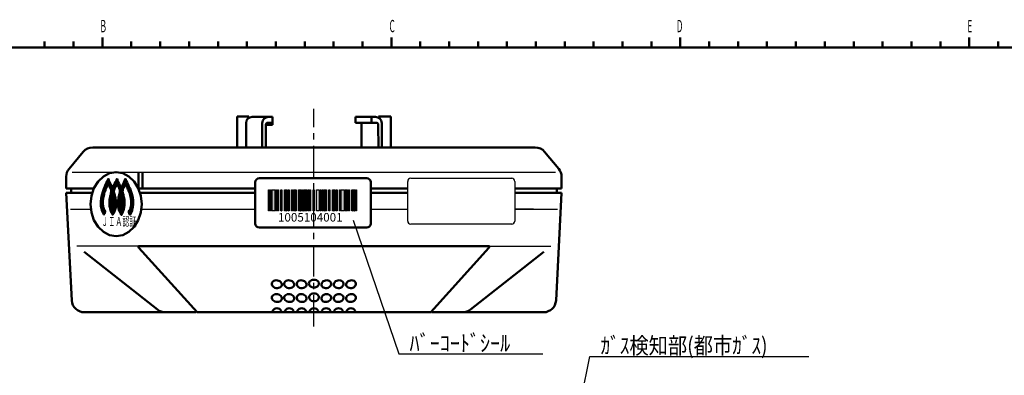
# Model space of a CAD drawing. Units: millimetres. Extents: x 34 to 584, y 6 to 407.
# Drawn here: x 162 to 401, y 321 to 407 of the extents above; entities that cross this region are included whole.
import ezdxf

# ---------------------------------------------------------------- set-up
doc = ezdxf.new("R2010")
doc.units = ezdxf.units.MM
doc.header["$LTSCALE"] = 0.238121
doc.linetypes.add('CENTER', pattern=[50.8, 31.75, -6.35, 6.35, -6.35])
for name, color, linetype in [('0001_01', 7, 'Continuous'), ('0001_02', 7, 'Continuous'), ('0001_03', 7, 'Continuous'), ('0001_04', 7, 'Continuous'), ('0001_07', 7, 'Continuous'), ('0001_08', 7, 'Continuous')]:
    doc.layers.add(name, color=color, linetype=linetype)
doc.styles.get("Standard").update_dxf_attribs({"font": 'txt', "bigfont": 'extfont2'})
doc.dimstyles.get("Standard").update_dxf_attribs({"dimtxt": 2.5, "dimasz": 2.5, "dimexe": 1.25, "dimexo": 0.625, "dimtad": 1, "dimzin": 0, "dimdsep": 46, "dimtxsty": 'Standard', "dimcen": 2.5, "dimadec": 0, "dimazin": 0, "dimtfac": 0.75, "dimtmove": 0, "dimatfit": 3, "dimfxl": 1, "dimarcsym": 0})

# ---------------------------------------------------------------- blocks, each defined once
blk = doc.blocks.new('JZB_0042')
at = {"layer": '0001_04', "color": 5, "linetype": 'Continuous', "lineweight": 25}
for p, q in [((0.66, 6.17), (1.68, 7.19)), ((0.73, 6.39), (2.19, 7.84)), ((0.88, 6.67), (2.15, 7.94)), ((1.01, 6.94), (2.1, 8.04)), ((1.11, 7.19), (2.06, 8.13)), ((1.22, 7.44), (2.02, 8.23)), ((1.34, 7.7), (1.97, 8.33)), ((1.48, 7.98), (1.95, 8.44)), ((1.61, 8.25), (1.92, 8.56)), ((1.7, 8.48), (1.9, 8.68)), ((1.78, 7.29), (2.24, 7.75)), ((1.93, 7.3), (2.28, 7.65)), ((2, 7.23), (2.33, 7.56)), ((2.04, 7.12), (2.38, 7.47)), ((2.08, 7.02), (2.43, 7.38)), ((2.12, 6.92), (2.48, 7.28)), ((2.16, 6.82), (2.53, 7.19)), ((2.46, 6.13), (4.24, 7.92)), ((2.5, 6.03), (4.3, 7.83)), ((3.02, 6.83), (4.2, 8.02)), ((3.12, 7.07), (4.17, 8.12)), ((3.27, 7.36), (4.13, 8.22)), ((3.42, 7.65), (4.09, 8.32)), ((3.56, 7.94), (4.06, 8.44)), ((3.7, 8.22), (4.05, 8.57)), ((3.81, 8.47), (4, 8.66)), ((3.85, 8.66), (3.89, 8.69)), ((3.85, 7.23), (4.35, 7.74)), ((4, 7.25), (4.4, 7.65)), ((4.06, 7.16), (4.45, 7.56)), ((4.11, 7.08), (4.5, 7.46)), ((4.17, 6.99), (4.55, 7.37)), ((4.22, 6.9), (4.6, 7.28)), ((4.27, 6.81), (4.65, 7.19)), ((4.57, 6.11), (6.35, 7.9)), ((4.59, 6), (6.4, 7.81)), ((5.09, 6.78), (6.31, 8)), ((5.24, 7.07), (6.26, 8.09)), ((5.36, 7.33), (6.21, 8.19)), ((5.46, 7.58), (6.17, 8.28)), ((5.6, 7.86), (6.13, 8.39)), ((5.74, 8.14), (6.1, 8.5)), ((5.8, 8.34), (6.06, 8.6)), ((5.85, 8.53), (6.03, 8.71)), ((5.99, 7.26), (6.45, 7.72)), ((6.08, 7.2), (6.5, 7.62)), ((6.14, 7.12), (6.55, 7.53)), ((6.19, 7.04), (6.59, 7.44)), ((6.24, 6.95), (6.64, 7.34)), ((6.3, 6.85), (6.68, 7.24)), ((0.16, 4.26), (0.77, 4.87)), ((0.2, 4.43), (0.81, 5.05)), ((0.24, 4.61), (0.84, 5.22)), ((0.27, 4.79), (0.95, 5.47)), ((0.33, 4.99), (1.01, 5.67)), ((0.38, 5.18), (1.11, 5.91)), ((0.43, 5.37), (1.18, 6.12)), ((0.48, 5.56), (1.27, 6.35)), ((0.54, 5.76), (1.4, 6.63)), ((0.6, 5.97), (1.46, 6.83)), ((2.14, 3.69), (3.36, 4.91)), ((2.17, 3.86), (3.32, 5.01)), ((2.19, 6.71), (2.58, 7.09)), ((2.2, 4.03), (3.29, 5.13)), ((2.22, 4.2), (3.27, 5.24)), ((2.23, 6.61), (2.62, 7)), ((2.25, 4.37), (3.24, 5.35)), ((2.28, 6.52), (2.66, 6.9)), ((2.29, 4.55), (3.2, 5.46)), ((2.33, 6.42), (2.7, 6.8)), ((2.33, 4.72), (3.18, 5.58)), ((2.38, 6.33), (2.74, 6.7)), ((2.41, 4.94), (3.16, 5.7)), ((2.42, 6.23), (2.87, 6.68)), ((2.43, 5.11), (3.19, 5.87)), ((2.47, 5.29), (3.24, 6.06)), ((2.52, 5.91), (3.7, 7.09)), ((2.54, 5.79), (3.55, 6.8)), ((2.55, 5.66), (3.42, 6.52)), ((2.55, 5.51), (3.3, 6.26)), ((2.91, 4.32), (3.39, 4.8)), ((4.22, 3.65), (5.47, 4.9)), ((4.25, 3.82), (5.44, 5.01)), ((4.28, 3.99), (5.4, 5.12)), ((4.3, 4.15), (5.37, 5.23)), ((4.32, 6.72), (4.69, 7.09)), ((4.33, 4.33), (5.35, 5.34)), ((4.37, 6.63), (4.74, 6.99)), ((4.39, 4.53), (5.32, 5.46)), ((4.42, 6.54), (4.78, 6.9)), ((4.47, 6.45), (4.83, 6.8)), ((4.49, 4.76), (5.3, 5.58)), ((4.51, 6.34), (4.87, 6.71)), ((4.52, 4.94), (5.29, 5.71)), ((4.54, 6.23), (4.99, 6.68)), ((4.55, 5.11), (5.3, 5.86)), ((4.58, 5.29), (5.32, 6.02)), ((4.61, 5.46), (5.38, 6.22)), ((4.63, 5.89), (5.76, 7.03)), ((4.63, 5.61), (5.48, 6.47)), ((4.64, 5.76), (5.63, 6.76)), ((5, 4.28), (5.49, 4.78)), ((6.34, 6.76), (6.72, 7.14)), ((6.39, 6.67), (6.76, 7.04)), ((6.44, 6.57), (6.81, 6.94)), ((6.48, 6.47), (6.85, 6.84)), ((6.52, 6.37), (6.9, 6.75)), ((6.56, 6.27), (6.94, 6.65)), ((6.6, 6.17), (6.99, 6.56)), ((6.64, 6.07), (7.05, 6.47)), ((6.69, 5.97), (7.1, 6.38)), ((6.73, 5.88), (7.13, 6.27)), ((6.77, 5.78), (7.16, 6.16)), ((6.82, 5.68), (7.19, 6.06)), ((6.86, 5.58), (7.23, 5.95)), ((6.9, 5.48), (7.26, 5.84)), ((6.94, 5.38), (7.29, 5.73)), ((6.98, 5.28), (7.33, 5.63)), ((7.02, 5.17), (7.36, 5.52)), ((7.04, 5.05), (7.4, 5.41)), ((7.06, 4.93), (7.43, 5.3)), ((7.08, 4.81), (7.47, 5.2)), ((7.11, 4.7), (7.5, 5.09)), ((7.14, 4.59), (7.53, 4.98)), ((7.17, 4.47), (7.57, 4.87)), ((0, 2.83), (0.5, 3.32)), ((0, 2.68), (0.49, 3.17)), ((0.01, 3.12), (0.53, 3.63)), ((0.01, 2.97), (0.51, 3.47)), ((0.01, 2.55), (0.48, 3.02)), ((0.02, 3.27), (0.56, 3.8)), ((0.02, 2.42), (0.48, 2.88)), ((0.03, 2.28), (0.49, 2.75)), ((0.03, 2.15), (0.5, 2.62)), ((0.04, 3.43), (0.58, 3.97)), ((0.05, 2.02), (0.52, 2.49)), ((0.06, 3.59), (0.59, 4.12)), ((0.08, 3.75), (0.64, 4.31)), ((0.1, 3.91), (0.68, 4.49)), ((0.12, 4.08), (0.73, 4.68)), ((2.11, 3.24), (2.64, 3.76)), ((2.11, 3.09), (2.62, 3.6)), ((2.11, 2.95), (2.61, 3.45)), ((2.11, 2.81), (2.61, 3.31)), ((2.12, 3.39), (2.66, 3.92)), ((2.12, 2.68), (2.6, 3.16)), ((2.12, 2.54), (2.59, 3.01)), ((2.12, 2.4), (2.59, 2.87)), ((2.13, 3.54), (2.71, 4.12)), ((2.13, 2.26), (2.6, 2.73)), ((2.14, 2.13), (2.6, 2.59)), ((2.16, 2.01), (2.6, 2.46)), ((2.98, 4.24), (3.42, 4.68)), ((3.02, 4.15), (3.45, 4.57)), ((3.03, 1.75), (3.68, 2.4)), ((3.05, 4.03), (3.48, 4.47)), ((3.08, 3.93), (3.51, 4.35)), ((3.1, 1.96), (3.68, 2.54)), ((3.11, 3.81), (3.53, 4.23)), ((3.13, 3.69), (3.55, 4.1)), ((3.13, 2.14), (3.68, 2.69)), ((3.14, 3.56), (3.57, 3.99)), ((3.15, 3.43), (3.6, 3.88)), ((3.16, 2.3), (3.68, 2.83)), ((3.17, 3.3), (3.62, 3.75)), ((3.17, 2.74), (3.67, 3.24)), ((3.17, 2.46), (3.68, 2.97)), ((3.18, 3.18), (3.63, 3.63)), ((3.18, 2.89), (3.66, 3.37)), ((3.18, 2.6), (3.67, 3.1)), ((3.19, 3.04), (3.65, 3.5)), ((4.17, 3.03), (4.72, 3.58)), ((4.17, 2.89), (4.71, 3.43)), ((4.18, 3.18), (4.74, 3.74)), ((4.18, 2.76), (4.71, 3.28)), ((4.18, 2.62), (4.7, 3.13)), ((4.18, 2.48), (4.69, 2.99)), ((4.19, 3.33), (4.76, 3.91)), ((4.2, 3.48), (4.82, 4.11)), ((4.2, 2.35), (4.69, 2.85)), ((4.22, 2.23), (4.7, 2.71)), ((4.23, 2.11), (4.7, 2.57)), ((4.26, 1.99), (4.7, 2.43)), ((5.06, 4.21), (5.52, 4.66)), ((5.12, 4.12), (5.54, 4.55)), ((5.14, 4.01), (5.57, 4.43)), ((5.18, 3.9), (5.6, 4.32)), ((5.2, 1.94), (5.75, 2.49)), ((5.21, 3.79), (5.63, 4.21)), ((5.22, 3.66), (5.66, 4.1)), ((5.24, 3.53), (5.68, 3.97)), ((5.24, 2.12), (5.76, 2.64)), ((5.25, 3.41), (5.69, 3.85)), ((5.26, 3.28), (5.71, 3.72)), ((5.26, 2.28), (5.77, 2.79)), ((5.27, 2.72), (5.75, 3.2)), ((5.27, 2.58), (5.76, 3.06)), ((5.27, 2.44), (5.76, 2.93)), ((5.28, 3.15), (5.72, 3.59)), ((5.28, 2.87), (5.74, 3.33)), ((5.29, 3.02), (5.73, 3.46)), ((7.2, 4.36), (7.6, 4.76)), ((7.22, 4.25), (7.63, 4.65)), ((7.25, 4.14), (7.66, 4.54)), ((7.28, 4.02), (7.68, 4.43)), ((7.29, 1.91), (7.84, 2.46)), ((7.31, 3.91), (7.71, 4.31)), ((7.32, 3.78), (7.74, 4.2)), ((7.32, 2.08), (7.84, 2.6)), ((7.33, 3.65), (7.76, 4.07)), ((7.33, 2.24), (7.85, 2.75)), ((7.34, 3.52), (7.77, 3.95)), ((7.35, 3.39), (7.79, 3.82)), ((7.35, 2.54), (7.85, 3.03)), ((7.35, 2.39), (7.85, 2.89)), ((7.36, 3.25), (7.81, 3.7)), ((7.36, 3.11), (7.82, 3.57)), ((7.36, 2.97), (7.83, 3.44)), ((7.36, 2.83), (7.84, 3.3)), ((7.36, 2.68), (7.84, 3.17)), ((0.07, 1.9), (0.53, 2.36)), ((0.09, 1.78), (0.54, 2.23)), ((0.11, 1.66), (0.55, 2.1)), ((0.13, 1.54), (0.57, 1.98)), ((0.16, 1.43), (0.6, 1.86)), ((0.2, 1.32), (0.62, 1.75)), ((0.23, 1.21), (0.65, 1.64)), ((0.26, 1.1), (0.69, 1.53)), ((0.3, 1), (0.72, 1.43)), ((0.34, 0.9), (0.76, 1.32)), ((0.38, 0.79), (0.8, 1.22)), ((0.42, 0.69), (0.85, 1.13)), ((0.45, 0.59), (0.9, 1.04)), ((0.5, 0.5), (0.96, 0.95)), ((0.55, 0.41), (1.02, 0.87)), ((0.61, 0.32), (1.08, 0.79)), ((0.66, 0.23), (1.13, 0.7)), ((0.71, 0.14), (0.96, 0.38)), ((2.19, 1.9), (2.62, 2.33)), ((2.21, 1.78), (2.64, 2.21)), ((2.23, 1.66), (2.67, 2.1)), ((2.25, 1.54), (2.7, 1.98)), ((2.28, 1.43), (2.73, 1.88)), ((2.31, 1.31), (2.77, 1.77)), ((2.33, 1.19), (2.82, 1.68)), ((2.36, 1.08), (2.88, 1.6)), ((2.4, 0.98), (3.67, 2.25)), ((2.44, 0.88), (3.67, 2.1)), ((2.48, 0.78), (3.64, 1.93)), ((2.52, 0.68), (3.61, 1.76)), ((2.56, 0.58), (3.57, 1.58)), ((2.61, 0.48), (3.53, 1.4)), ((2.67, 0.4), (3.47, 1.2)), ((2.72, 0.31), (3.38, 0.97)), ((2.78, 0.23), (3.3, 0.75)), ((2.83, 0.14), (3.19, 0.5)), ((2.89, 0.05), (3.03, 0.2)), ((4.28, 1.87), (4.72, 2.31)), ((4.3, 1.75), (4.73, 2.18)), ((4.33, 1.63), (4.76, 2.07)), ((4.35, 1.51), (4.79, 1.96)), ((4.37, 1.39), (4.83, 1.85)), ((4.39, 1.27), (4.86, 1.74)), ((4.42, 1.16), (4.91, 1.65)), ((4.46, 1.06), (4.96, 1.56)), ((4.49, 0.95), (5.72, 2.18)), ((4.53, 0.85), (5.71, 2.02)), ((4.57, 0.75), (5.69, 1.86)), ((4.62, 0.65), (5.66, 1.7)), ((4.67, 0.56), (5.63, 1.53)), ((4.71, 0.46), (5.6, 1.35)), ((4.76, 0.37), (5.56, 1.17)), ((4.81, 0.28), (5.49, 0.95)), ((4.86, 0.18), (5.34, 0.67)), ((4.91, 0.09), (5.23, 0.42)), ((4.96, 0), (5.07, 0.11)), ((5.14, 1.74), (5.74, 2.34)), ((6.75, 0.67), (7.76, 1.67)), ((6.79, 0.56), (7.72, 1.49)), ((6.84, 0.47), (7.66, 1.29)), ((6.9, 0.39), (7.59, 1.08)), ((6.93, 0.98), (7.79, 1.84)), ((6.96, 0.31), (7.53, 0.87)), ((7.01, 0.22), (7.46, 0.67)), ((7.07, 0.13), (7.32, 0.38)), ((7.12, 1.32), (7.8, 2)), ((7.12, 0.05), (7.15, 0.07)), ((7.18, 1.52), (7.81, 2.15)), ((7.24, 1.72), (7.83, 2.3))]:
    blk.add_line(p, q, dxfattribs=at)

msp = doc.modelspace()

# ---------------------------------------------------------------- hatches: boundary and pattern name
at = {"linetype": 'Continuous', "lineweight": 25}
h = msp.add_hatch(color=7, dxfattribs=at)
h.dxf.hatch_style = 1
h.paths.add_polyline_path([(222.7573, 366.1225), (222.7573, 361.0149), (222.5118, 361.0149), (222.5118, 366.1225)])
h = msp.add_hatch(dxfattribs=at)
h.set_pattern_fill('ANSI31', scale=0.0315)
h.paths.add_polyline_path([(223.1956, 366.1225), (223.1956, 361.0149), (222.9501, 361.0149), (222.9501, 366.1225)])
h = msp.add_hatch(color=7, dxfattribs=at)
h.dxf.hatch_style = 1
h.paths.add_polyline_path([(224.002, 366.1225), (224.002, 361.0149), (223.3358, 361.0149), (223.3358, 366.1225)])
h = msp.add_hatch(dxfattribs=at)
h.set_pattern_fill('ANSI31', scale=0.0315)
h.paths.add_polyline_path([(224.4461, 366.1225), (224.4461, 361.0149), (224.2007, 361.0149), (224.2007, 366.1225)])
h = msp.add_hatch(color=7, dxfattribs=at)
h.dxf.hatch_style = 1
h.paths.add_polyline_path([(224.8903, 366.1225), (224.8903, 361.0149), (224.6448, 361.0149), (224.6448, 366.1225)])
h = msp.add_hatch(dxfattribs=at)
h.set_pattern_fill('ANSI31', scale=0.0315)
h.paths.add_polyline_path([(225.6967, 366.1225), (225.6967, 361.0149), (225.4513, 361.0149), (225.4513, 366.1225)])
h = msp.add_hatch(dxfattribs=at)
h.set_pattern_fill('ANSI31', scale=0.0315)
h.paths.add_polyline_path([(226.9941, 366.1225), (226.9941, 361.0149), (226.3279, 361.0149), (226.3279, 366.1225)])
h = msp.add_hatch(dxfattribs=at)
h.set_pattern_fill('ANSI31', scale=0.0315)
h.paths.add_polyline_path([(227.4733, 366.1225), (227.4733, 361.0149), (227.2278, 361.0149), (227.2278, 366.1225)])
h = msp.add_hatch(color=7, dxfattribs=at)
h.dxf.hatch_style = 1
h.paths.add_polyline_path([(228.3148, 366.1225), (228.3148, 361.0149), (228.0694, 361.0149), (228.0694, 366.1225)])
h = msp.add_hatch(dxfattribs=at)
h.set_pattern_fill('ANSI31', scale=0.0315)
h.paths.add_polyline_path([(229.168, 366.1225), (229.168, 361.0149), (228.5018, 361.0149), (228.5018, 366.1225)])
h = msp.add_hatch(dxfattribs=at)
h.set_pattern_fill('ANSI31', scale=0.0315)
h.paths.add_polyline_path([(230.442, 366.1225), (230.442, 361.0149), (229.7758, 361.0149), (229.7758, 366.1225)])
h = msp.add_hatch(dxfattribs=at)
h.set_pattern_fill('ANSI31', scale=0.0315)
h.paths.add_polyline_path([(230.9212, 366.1225), (230.9212, 361.0149), (230.6757, 361.0149), (230.6757, 366.1225)])
h = msp.add_hatch(dxfattribs=at)
h.set_pattern_fill('ANSI31', scale=0.0315)
h.paths.add_polyline_path([(231.7744, 366.1225), (231.7744, 361.0149), (231.1082, 361.0149), (231.1082, 366.1225)])
h = msp.add_hatch(dxfattribs=at)
h.set_pattern_fill('ANSI31', scale=0.0315)
h.paths.add_polyline_path([(232.2653, 366.1225), (232.2653, 361.0149), (232.0198, 361.0149), (232.0198, 366.1225)])
h = msp.add_hatch(dxfattribs=at)
h.set_pattern_fill('ANSI31', scale=0.0315)
h.paths.add_polyline_path([(232.6627, 366.1225), (232.6627, 361.0149), (232.4172, 361.0149), (232.4172, 366.1225)])
h = msp.add_hatch(color=7, dxfattribs=at)
h.dxf.hatch_style = 1
h.paths.add_polyline_path([(233.5626, 366.1225), (233.5626, 361.0149), (233.3172, 361.0149), (233.3172, 366.1225)])
h = msp.add_hatch(color=7, dxfattribs=at)
h.dxf.hatch_style = 1
h.paths.add_polyline_path([(234.7898, 366.1225), (234.7898, 361.0149), (234.1236, 361.0149), (234.1236, 366.1225)])
h = msp.add_hatch(dxfattribs=at)
h.set_pattern_fill('ANSI31', scale=0.0315)
h.paths.add_polyline_path([(235.269, 366.1225), (235.269, 361.0149), (235.0236, 361.0149), (235.0236, 366.1225)])
h = msp.add_hatch(color=7, dxfattribs=at)
h.dxf.hatch_style = 1
h.paths.add_polyline_path([(235.7015, 366.1225), (235.7015, 361.0149), (235.456, 361.0149), (235.456, 366.1225)])
h = msp.add_hatch(dxfattribs=at)
h.set_pattern_fill('ANSI31', scale=0.0315)
h.paths.add_polyline_path([(236.5079, 366.1225), (236.5079, 361.0149), (235.8417, 361.0149), (235.8417, 366.1225)])
h = msp.add_hatch(color=7, dxfattribs=at)
h.dxf.hatch_style = 1
h.paths.add_polyline_path([(237.3728, 366.1225), (237.3728, 361.0149), (237.1274, 361.0149), (237.1274, 366.1225)])
h = msp.add_hatch(dxfattribs=at)
h.set_pattern_fill('ANSI31', scale=0.0315)
h.paths.add_polyline_path([(238.6117, 366.1225), (238.6117, 361.0149), (237.9455, 361.0149), (237.9455, 366.1225)])
h = msp.add_hatch(color=7, dxfattribs=at)
h.dxf.hatch_style = 1
h.paths.add_polyline_path([(239.1026, 366.1225), (239.1026, 361.0149), (238.8572, 361.0149), (238.8572, 366.1225)])
h = msp.add_hatch(color=7, dxfattribs=at)
h.dxf.hatch_style = 1
h.paths.add_polyline_path([(239.9442, 366.1225), (239.9442, 361.0149), (239.6987, 361.0149), (239.6987, 366.1225)])
h = msp.add_hatch(color=7, dxfattribs=at)
h.dxf.hatch_style = 1
h.paths.add_polyline_path([(240.7857, 366.1225), (240.7857, 361.0149), (240.1195, 361.0149), (240.1195, 366.1225)])
h = msp.add_hatch(dxfattribs=at)
h.set_pattern_fill('ANSI31', scale=0.0315)
h.paths.add_polyline_path([(241.6272, 366.1225), (241.6272, 361.0149), (240.961, 361.0149), (240.961, 366.1225)])
h = msp.add_hatch(dxfattribs=at)
h.set_pattern_fill('ANSI31', scale=0.0315)
h.paths.add_polyline_path([(242.0947, 366.1225), (242.0947, 361.0149), (241.8493, 361.0149), (241.8493, 366.1225)])
h = msp.add_hatch(dxfattribs=at)
h.set_pattern_fill('ANSI31', scale=0.0315)
h.paths.add_polyline_path([(243.3687, 366.1225), (243.3687, 361.0149), (242.7025, 361.0149), (242.7025, 366.1225)])
h = msp.add_hatch(dxfattribs=at)
h.set_pattern_fill('ANSI31', scale=0.0315)
h.paths.add_polyline_path([(243.8011, 366.1225), (243.8011, 361.0149), (243.5557, 361.0149), (243.5557, 366.1225)])

# ---------------------------------------------------------------- linework, layer by layer
at = {"color": 7, "linetype": 'Continuous', "lineweight": 50}
for p, q in [((219.2695, 357.9569), (219.2695, 367.9563)), ((220.2695, 368.9563), (223.0218, 368.9563)), ((223.0218, 368.9563), (246.2695, 368.9583)), ((247.2695, 367.9583), (247.2695, 357.9606)), ((246.2695, 356.9606), (220.2695, 356.9569))]:
    msp.add_line(p, q, dxfattribs=at)
at = {"color": 7, "linetype": 'Continuous', "lineweight": 25}
for p, q in [((222.5118, 366.1225), (222.7573, 366.1225)), ((222.5118, 361.0149), (222.5118, 366.1225)), ((222.7573, 366.1225), (222.7573, 361.0149)), ((222.9501, 361.0149), (222.9501, 366.1225)), ((222.9501, 366.1225), (223.1956, 366.1225)), ((223.1956, 366.1225), (223.1956, 361.0149)), ((223.3358, 361.0149), (223.3358, 366.1225)), ((223.3358, 366.1225), (224.002, 366.1225)), ((224.002, 366.1225), (224.002, 361.0149)), ((224.2007, 366.1225), (224.4461, 366.1225)), ((224.2007, 361.0149), (224.2007, 366.1225)), ((224.4461, 366.1225), (224.4461, 361.0149)), ((224.6448, 361.0149), (224.6448, 366.1225)), ((224.6448, 366.1225), (224.8903, 366.1225)), ((224.8903, 366.1225), (224.8903, 361.0149)), ((225.4513, 361.0149), (225.4513, 366.1225)), ((225.4513, 366.1225), (225.6967, 366.1225)), ((225.6967, 366.1225), (225.6967, 361.0149)), ((226.3279, 361.0149), (226.3279, 366.1225)), ((226.3279, 366.1225), (226.9941, 366.1225)), ((226.9941, 366.1225), (226.9941, 361.0149)), ((227.2278, 361.0149), (227.2278, 366.1225)), ((227.2278, 366.1225), (227.4733, 366.1225)), ((227.4733, 366.1225), (227.4733, 361.0149)), ((228.0694, 361.0149), (228.0694, 366.1225)), ((228.0694, 366.1225), (228.3148, 366.1225)), ((228.3148, 366.1225), (228.3148, 361.0149)), ((228.5018, 361.0149), (228.5018, 366.1225)), ((228.5018, 366.1225), (229.168, 366.1225)), ((229.168, 366.1225), (229.168, 361.0149)), ((229.7758, 361.0149), (229.7758, 366.1225)), ((229.7758, 366.1225), (230.442, 366.1225)), ((230.442, 366.1225), (230.442, 361.0149)), ((230.6757, 361.0149), (230.6757, 366.1225)), ((230.6757, 366.1225), (230.9212, 366.1225)), ((230.9212, 366.1225), (230.9212, 361.0149)), ((231.1082, 361.0149), (231.1082, 366.1225)), ((231.1082, 366.1225), (231.7744, 366.1225)), ((231.7744, 366.1225), (231.7744, 361.0149)), ((232.0198, 361.0149), (232.0198, 366.1225)), ((232.0198, 366.1225), (232.2653, 366.1225)), ((232.2653, 366.1225), (232.2653, 361.0149)), ((232.4172, 361.0149), (232.4172, 366.1225)), ((232.4172, 366.1225), (232.6627, 366.1225)), ((232.6627, 366.1225), (232.6627, 361.0149)), ((233.3172, 361.0149), (233.3172, 366.1225)), ((233.3172, 366.1225), (233.5626, 366.1225)), ((233.5626, 366.1225), (233.5626, 361.0149)), ((234.1236, 361.0149), (234.1236, 366.1225)), ((234.1236, 366.1225), (234.7898, 366.1225)), ((234.7898, 366.1225), (234.7898, 361.0149)), ((235.0236, 361.0149), (235.0236, 366.1225)), ((235.0236, 366.1225), (235.269, 366.1225)), ((235.269, 366.1225), (235.269, 361.0149)), ((235.456, 361.0149), (235.456, 366.1225)), ((235.456, 366.1225), (235.7015, 366.1225)), ((235.7015, 366.1225), (235.7015, 361.0149)), ((235.8417, 361.0149), (235.8417, 366.1225)), ((235.8417, 366.1225), (236.5079, 366.1225)), ((236.5079, 366.1225), (236.5079, 361.0149)), ((237.1274, 361.0149), (237.1274, 366.1225)), ((237.1274, 366.1225), (237.3728, 366.1225)), ((237.3728, 366.1225), (237.3728, 361.0149)), ((237.9455, 361.0149), (237.9455, 366.1225)), ((237.9455, 366.1225), (238.6117, 366.1225)), ((238.6117, 366.1225), (238.6117, 361.0149)), ((238.8572, 361.0149), (238.8572, 366.1225)), ((238.8572, 366.1225), (239.1026, 366.1225)), ((239.1026, 366.1225), (239.1026, 361.0149)), ((239.6987, 361.0149), (239.6987, 366.1225)), ((239.6987, 366.1225), (239.9442, 366.1225)), ((239.9442, 366.1225), (239.9442, 361.0149)), ((240.1195, 361.0149), (240.1195, 366.1225)), ((240.1195, 366.1225), (240.7857, 366.1225)), ((240.7857, 366.1225), (240.7857, 361.0149)), ((240.961, 361.0149), (240.961, 366.1225)), ((240.961, 366.1225), (241.6272, 366.1225)), ((241.6272, 366.1225), (241.6272, 361.0149)), ((241.8493, 361.0149), (241.8493, 366.1225)), ((241.8493, 366.1225), (242.0947, 366.1225)), ((242.0947, 366.1225), (242.0947, 361.0149)), ((242.7025, 366.1225), (243.3687, 366.1225)), ((242.7025, 361.0149), (242.7025, 366.1225)), ((243.3687, 366.1225), (243.3687, 361.0149)), ((243.5557, 361.0149), (243.5557, 366.1225)), ((243.5557, 366.1225), (243.8011, 366.1225)), ((243.8011, 366.1225), (243.8011, 361.0149)), ((222.7573, 361.0149), (222.5118, 361.0149)), ((223.1956, 361.0149), (222.9501, 361.0149)), ((224.002, 361.0149), (223.3358, 361.0149)), ((224.4461, 361.0149), (224.2007, 361.0149)), ((224.8903, 361.0149), (224.6448, 361.0149)), ((225.6967, 361.0149), (225.4513, 361.0149)), ((226.9941, 361.0149), (226.3279, 361.0149)), ((227.4733, 361.0149), (227.2278, 361.0149)), ((228.3148, 361.0149), (228.0694, 361.0149)), ((229.168, 361.0149), (228.5018, 361.0149)), ((230.442, 361.0149), (229.7758, 361.0149)), ((230.9212, 361.0149), (230.6757, 361.0149)), ((231.7744, 361.0149), (231.1082, 361.0149)), ((232.2653, 361.0149), (232.0198, 361.0149)), ((232.6627, 361.0149), (232.4172, 361.0149)), ((233.5626, 361.0149), (233.3172, 361.0149)), ((234.7898, 361.0149), (234.1236, 361.0149)), ((235.269, 361.0149), (235.0236, 361.0149)), ((235.7015, 361.0149), (235.456, 361.0149)), ((236.5079, 361.0149), (235.8417, 361.0149)), ((237.3728, 361.0149), (237.1274, 361.0149)), ((238.6117, 361.0149), (237.9455, 361.0149)), ((239.1026, 361.0149), (238.8572, 361.0149)), ((239.9442, 361.0149), (239.6987, 361.0149)), ((240.7857, 361.0149), (240.1195, 361.0149)), ((241.6272, 361.0149), (240.961, 361.0149)), ((242.0947, 361.0149), (241.8493, 361.0149)), ((243.3687, 361.0149), (242.7025, 361.0149)), ((243.8011, 361.0149), (243.5557, 361.0149))]:
    msp.add_line(p, q, dxfattribs=at)
at = {"color": 7, "linetype": 'Continuous', "lineweight": 50}
for centre, start, end in [((220.2695, 367.9563), 90, 180), ((246.2695, 367.9583), 0, 90), ((220.2695, 357.9569), 180, 270), ((246.2695, 357.9606), 270, 0)]:
    msp.add_arc(centre, 1, start, end, dxfattribs=at)
at = {"layer": '0001_01', "color": 2, "linetype": 'Continuous', "lineweight": 50}
for p, q in [((168.2422, 402.124), (168.2422, 400.624)), ((175.2422, 402.124), (175.2422, 400.624)), ((182.2422, 403.124), (182.2422, 402.124)), ((182.2422, 402.124), (182.2422, 400.624)), ((189.2422, 402.124), (189.2422, 400.624)), ((196.2422, 402.124), (196.2422, 400.624)), ((203.2422, 402.124), (203.2422, 400.624)), ((210.2422, 402.124), (210.2422, 400.624)), ((217.2422, 402.124), (217.2422, 400.624)), ((224.2422, 402.124), (224.2422, 400.624)), ((231.2422, 402.124), (231.2422, 400.624)), ((238.2422, 402.124), (238.2422, 400.624)), ((245.2422, 402.124), (245.2422, 400.624)), ((252.2422, 403.124), (252.2422, 402.124)), ((252.2422, 402.124), (252.2422, 400.624)), ((259.2422, 402.124), (259.2422, 400.624)), ((266.2422, 402.124), (266.2422, 400.624)), ((273.2422, 402.124), (273.2422, 400.624)), ((280.2422, 402.124), (280.2422, 400.624)), ((287.2422, 402.124), (287.2422, 400.624)), ((294.2422, 402.124), (294.2422, 400.624)), ((301.2422, 402.124), (301.2422, 400.624)), ((308.2422, 402.124), (308.2422, 400.624)), ((315.2422, 402.124), (315.2422, 400.624)), ((322.2422, 403.124), (322.2422, 402.124)), ((322.2422, 402.124), (322.2422, 400.624)), ((329.2422, 402.124), (329.2422, 400.624)), ((336.2422, 402.124), (336.2422, 400.624)), ((343.2422, 402.124), (343.2422, 400.624)), ((350.2422, 402.124), (350.2422, 400.624)), ((357.2422, 402.124), (357.2422, 400.624)), ((364.2422, 402.124), (364.2422, 400.624)), ((371.2422, 402.124), (371.2422, 400.624)), ((378.2422, 402.124), (378.2422, 400.624)), ((385.2422, 402.124), (385.2422, 400.624)), ((392.2422, 403.124), (392.2422, 402.124)), ((392.2422, 402.124), (392.2422, 400.624)), ((399.2422, 402.124), (399.2422, 400.624)), ((577.2422, 400.624), (42.2422, 400.624)), ((177.5797, 375.3384), (174.1746, 371.2522)), ((233.4793, 376.4178), (179.8844, 376.4178)), ((217.6386, 376.4178), (222.5386, 376.4178)), ((233.4793, 376.4178), (287.0741, 376.4178)), ((244.4199, 376.4178), (249.3199, 376.4178)), ((289.3788, 375.3384), (292.7839, 371.2522)), ((190.9723, 370.4178), (190.9723, 366.4178)), ((191.9723, 366.4178), (191.9723, 370.4178)), ((173.4793, 369.3317), (173.4793, 366.4178)), ((293.4793, 369.3317), (293.4793, 366.4178)), ((174.6293, 366.4178), (173.4793, 366.4178)), ((173.4793, 365.4178), (178.4981, 365.4178)), ((173.4793, 365.4178), (174.8321, 339.2629)), ((180.1602, 366.4178), (174.6293, 366.4178)), ((174.6293, 365.4178), (174.6293, 366.4178)), ((178.4981, 365.4178), (179.8295, 365.4178)), ((178.8287, 366.4178), (180.1602, 366.4178)), ((219.2695, 366.4178), (190.9723, 366.4178)), ((191.303, 365.4178), (219.2695, 365.4178)), ((256.234, 366.4178), (247.2695, 366.4178)), ((256.2112, 365.4178), (247.2695, 365.4178)), ((249.2735, 366.4178), (256.234, 366.4178)), ((249.2735, 365.4178), (256.2112, 365.4178)), ((286.6819, 366.4178), (282.1298, 366.4178)), ((286.6819, 365.4178), (282.1526, 365.4178)), ((292.3293, 366.4178), (286.6819, 366.4178)), ((293.4793, 365.4178), (286.6819, 365.4178)), ((293.4793, 365.4178), (292.1264, 339.2629)), ((292.3293, 365.4178), (292.3293, 366.4178)), ((292.3293, 366.4178), (293.4793, 366.4178)), ((195.5817, 337.0609), (177.788, 351.0727)), ((271.3769, 337.0609), (289.1706, 351.0727)), ((177.8281, 336.4178), (204.9793, 336.4178)), ((199.6425, 336.4178), (197.4377, 336.4178)), ((223.7115, 336.4178), (225.3155, 336.4178)), ((226.7064, 336.4178), (228.3104, 336.4178)), ((229.7115, 336.4178), (231.3155, 336.4178)), ((232.6773, 336.4178), (234.2813, 336.4178)), ((237.247, 336.4178), (235.643, 336.4178)), ((240.2522, 336.4178), (238.6481, 336.4178)), ((243.2471, 336.4178), (241.643, 336.4178)), ((289.1304, 336.4178), (261.9793, 336.4178)), ((267.3161, 336.4178), (269.5209, 336.4178))]:
    msp.add_line(p, q, dxfattribs=at)
at = {"layer": '0001_01', "color": 2, "linetype": 'Continuous', "lineweight": 25}
for p, q in [((174.8961, 370.4178), (276.2578, 370.4178)), ((276.2578, 370.4178), (292.0047, 370.4178)), ((220.2695, 368.9168), (223.0218, 368.9168)), ((223.0218, 368.9168), (246.2695, 368.9188)), ((256.2112, 358.5413), (256.2112, 368.1767)), ((256.9524, 368.9178), (258.9924, 368.9178)), ((258.9924, 368.9178), (281.4114, 368.9178)), ((282.1526, 368.1767), (282.1526, 358.5413)), ((174.4793, 361.4178), (178.1677, 361.4178)), ((178.1677, 361.4178), (179.4991, 361.4178)), ((191.6334, 361.4178), (219.2695, 361.4178)), ((247.2695, 361.4178), (249.2735, 361.4178)), ((249.2735, 361.4178), (256.2112, 361.4178)), ((286.6819, 361.4178), (282.1526, 361.4178)), ((282.1526, 361.4178), (292.4793, 361.4178)), ((219.2695, 357.9174), (219.2695, 357.9569)), ((247.2695, 357.9606), (247.2695, 357.9211)), ((246.2695, 356.9211), (220.2695, 356.9174)), ((281.4114, 357.8001), (256.9524, 357.8001)), ((233.4793, 352.4178), (176.0799, 352.4178)), ((233.4793, 352.4178), (290.8787, 352.4178))]:
    msp.add_line(p, q, dxfattribs=at)
at = {"layer": '0001_01', "color": 2, "linetype": 'Continuous', "lineweight": 50}
for points in [[(189.9483, 368.1441), (190.9332, 366.5363), (191.5523, 364.664), (191.7634, 362.6548), (191.5523, 360.6456), (190.9332, 358.7733), (189.9483, 357.1655), (188.6648, 355.9318), (187.1702, 355.1563), (185.5663, 354.8917), (183.9623, 355.1563), (182.4677, 355.9318), (181.1842, 357.1655), (180.1993, 358.7733), (179.5802, 360.6456), (179.3691, 362.6548), (179.5802, 364.664), (180.1993, 366.5363), (181.1842, 368.1441), (182.4677, 369.3778), (183.9623, 370.1533), (185.5663, 370.4178), (187.1702, 370.1533), (188.6648, 369.3778)], [(182.9854, 360.7392), (182.5962, 360.1133), (182.3061, 360.617), (182.123, 361.0902), (181.978, 361.5787), (181.8787, 362.1588), (181.8406, 362.7464), (181.8558, 363.2731), (181.9474, 364.0515), (182.1153, 364.8453), (182.329, 365.6543), (182.558, 366.4023), (182.8328, 366.9518), (183.0159, 367.3868), (183.1839, 367.7532), (183.367, 368.1195), (183.4815, 368.3714), (183.6189, 368.7377), (183.7334, 368.7606), (183.8097, 368.3866), (183.9471, 368.089), (184.0997, 367.7532), (184.3936, 367.2036), (184.592, 366.7343), (184.8019, 366.7381), (184.9278, 367.0663), (185.1759, 367.5471), (185.3819, 367.9478), (185.6414, 368.4706), (185.7025, 368.7377), (185.7979, 368.7644), (185.8818, 368.669), (185.92, 368.3981), (186.0803, 367.9783), (186.294, 367.6043), (186.4771, 367.2609), (186.729, 366.7305), (186.8817, 366.7343), (187.1373, 367.238), (187.351, 367.7417), (187.5533, 368.1195), (187.6258, 368.3065), (187.6754, 368.5431), (187.7441, 368.7263), (187.87, 368.7644), (187.9387, 368.5545), (188.0112, 368.3218), (188.2211, 367.902), (188.4043, 367.5585), (188.5302, 367.2723), (188.66, 366.9632), (188.7859, 366.7076), (188.9347, 366.4404), (189.1026, 365.8909), (189.2553, 365.4177), (189.4079, 364.9292), (189.5758, 364.2881), (189.6674, 363.5936), (189.6903, 363.0288), (189.6827, 362.5404), (189.6293, 361.8916), (189.5682, 361.5634), (189.4156, 361.0826), (189.2934, 360.6857), (188.9729, 360.0904), (188.7515, 360.4339), (188.576, 360.6857), (188.8279, 361.1437), (188.9653, 361.3726), (189.0568, 361.6856), (189.1561, 362.0595), (189.1942, 362.5327), (189.2018, 362.9449), (189.1942, 363.4639), (189.1561, 363.96), (189.0416, 364.395), (188.9271, 364.8453), (188.8508, 365.2651), (188.721, 365.5856), (188.5531, 365.9749), (188.431, 366.2344), (188.3012, 366.5854), (188.1715, 366.8449), (188.0265, 367.1044), (187.8891, 367.3029), (187.8128, 367.3105), (187.6067, 367.0892), (187.4922, 366.8449), (187.3396, 366.5549), (187.2251, 366.2878), (187.1488, 366.0436), (187.1259, 365.7001), (187.2098, 365.2956), (187.3091, 364.9521), (187.3854, 364.5858), (187.5075, 364.1202), (187.5533, 363.731), (187.5915, 363.3036), (187.6067, 362.8457), (187.5838, 362.3954), (187.5228, 361.8611), (187.4617, 361.4948), (187.3778, 361.1055), (187.2022, 360.7621), (187.0496, 360.4186), (186.9465, 360.3156), (186.8817, 360.037), (186.813, 360.0256), (186.6756, 360.2736), (186.5229, 360.5827), (186.4008, 360.8269), (186.2406, 361.2734), (186.1719, 361.6779), (186.0841, 362.1053), (186.023, 362.5022), (186.0192, 362.8495), (186.0078, 363.1128), (186.0459, 363.6203), (186.107, 363.9523), (186.1528, 364.3034), (186.2444, 364.6125), (186.336, 364.8377), (186.4123, 365.2574), (186.4695, 365.5894), (186.481, 365.8985), (186.4237, 366.1008), (186.3321, 366.471), (186.1833, 366.7305), (186.0497, 366.9861), (185.8017, 367.3639), (185.6033, 367.2304), (185.4544, 367.0167), (185.3743, 366.8068), (185.2369, 366.532), (185.1453, 366.3298), (185.069, 366.0855), (185.0003, 365.7879), (185.027, 365.5589), (185.0919, 365.3567), (185.153, 365.1048), (185.2178, 364.914), (185.2674, 364.6965), (185.34, 364.4675), (185.3857, 364.1622), (185.4468, 363.9027), (185.4888, 363.586), (185.5079, 363.3112), (185.5231, 362.9792), (185.5231, 362.5633), (185.5117, 362.1778), (185.4582, 361.8611), (185.3972, 361.5711), (185.34, 361.3116), (185.2445, 361.1093), (185.1873, 360.8994), (185.0805, 360.6628), (184.9851, 360.4453), (184.882, 360.266), (184.7981, 360.1286), (184.7408, 360.0904), (184.5882, 360.3347), (184.4317, 360.5713), (184.3172, 360.8384), (184.1913, 361.1704), (184.0959, 361.594), (184.0387, 361.9145), (183.9738, 362.1969), (183.9623, 362.5213), (183.9471, 363.2158), (183.97, 363.5402), (183.9852, 363.7463), (184.0348, 364.0668), (184.0806, 364.3568), (184.1379, 364.6316), (184.1837, 364.8606), (184.2447, 364.9827), (184.2867, 365.2803), (184.3859, 365.5513), (184.405, 365.6314), (184.3783, 365.8756), (184.3363, 366.1046), (184.2485, 366.3221), (184.1379, 366.5435), (184.0425, 366.7305), (183.9623, 366.9785), (183.886, 367.1426), (183.8211, 367.3525), (183.6609, 367.3525), (183.5655, 367.3334), (183.4891, 367.1808), (183.3479, 366.967), (183.2754, 366.8335), (183.2449, 366.6847), (183.1686, 366.5244), (183.0923, 366.3717), (183.0236, 366.1809), (182.9892, 366.0512), (182.8747, 365.7993), (182.829, 365.6619), (182.7946, 365.5207), (182.6916, 365.3185), (182.661, 365.1353), (182.6343, 365.0018), (182.5008, 364.4599), (182.4359, 364.1775), (182.4054, 363.8951), (182.3634, 363.6661), (182.329, 363.2654), (182.3138, 362.9907), (182.3405, 362.6777), (182.3634, 362.5366), (182.3863, 362.2351), (182.413, 362.0176), (182.4817, 361.7352), (182.5542, 361.51), (182.6305, 361.3001), (182.7374, 361.1017)], [(224.6355, 342.2684), (224.3239, 342.2907), (224.0235, 342.3763), (223.7548, 342.5196), (223.536, 342.7107), (223.3821, 342.9367), (223.3036, 343.182), (223.3058, 343.4301), (223.3885, 343.6639), (223.5462, 343.8676), (223.7681, 344.0273), (224.0391, 344.1321), (224.3406, 344.1748), (224.6522, 344.1526), (224.9526, 344.0669), (225.2214, 343.9236), (225.4402, 343.7325), (225.5941, 343.5065), (225.6726, 343.2612), (225.6704, 343.0131), (225.5876, 342.7793), (225.4299, 342.5756), (225.208, 342.4159), (224.9371, 342.3111)], [(227.6304, 342.2684), (227.3188, 342.2907), (227.0184, 342.3763), (226.7496, 342.5196), (226.5309, 342.7107), (226.377, 342.9367), (226.2984, 343.182), (226.3006, 343.4301), (226.3834, 343.6639), (226.5411, 343.8676), (226.763, 344.0273), (227.034, 344.1321), (227.3355, 344.1748), (227.6471, 344.1526), (227.9475, 344.0669), (228.2163, 343.9236), (228.435, 343.7325), (228.5889, 343.5065), (228.6675, 343.2612), (228.6653, 343.0131), (228.5825, 342.7793), (228.4248, 342.5756), (228.2029, 342.4159), (227.9319, 342.3111)], [(230.6355, 342.2684), (230.3239, 342.2907), (230.0235, 342.3763), (229.7548, 342.5196), (229.536, 342.7107), (229.3821, 342.9367), (229.3036, 343.182), (229.3058, 343.4301), (229.3886, 343.6639), (229.5463, 343.8676), (229.7681, 344.0273), (230.0391, 344.1321), (230.3406, 344.1748), (230.6522, 344.1526), (230.9527, 344.0669), (231.2214, 343.9236), (231.4402, 343.7325), (231.5941, 343.5065), (231.6726, 343.2612), (231.6704, 343.0131), (231.5876, 342.7793), (231.4299, 342.5756), (231.208, 342.4159), (230.9371, 342.3111)], [(233.7893, 342.4594), (233.4786, 342.4272), (233.1679, 342.4594), (232.8783, 342.5539), (232.6297, 342.7041), (232.4389, 342.8999), (232.319, 343.1279), (232.278, 343.3725), (232.319, 343.6172), (232.4389, 343.8452), (232.6297, 344.041), (232.8783, 344.1912), (233.1679, 344.2856), (233.4786, 344.3179), (233.7893, 344.2856), (234.0789, 344.1912), (234.3275, 344.041), (234.5183, 343.8452), (234.6382, 343.6172), (234.6791, 343.3725), (234.6382, 343.1279), (234.5183, 342.8999), (234.3275, 342.7041), (234.0789, 342.5539)], [(236.323, 342.2684), (236.6346, 342.2907), (236.935, 342.3763), (237.2038, 342.5196), (237.4225, 342.7107), (237.5764, 342.9367), (237.655, 343.182), (237.6528, 343.4301), (237.57, 343.6639), (237.4123, 343.8676), (237.1904, 344.0273), (236.9194, 344.1321), (236.6179, 344.1748), (236.3063, 344.1526), (236.0059, 344.0669), (235.7371, 343.9236), (235.5184, 343.7325), (235.3645, 343.5065), (235.2859, 343.2612), (235.2881, 343.0131), (235.3709, 342.7793), (235.5286, 342.5756), (235.7505, 342.4159), (236.0215, 342.3111)], [(239.3281, 342.2684), (239.6397, 342.2907), (239.9401, 342.3763), (240.2089, 342.5196), (240.4277, 342.7107), (240.5816, 342.9367), (240.6601, 343.182), (240.6579, 343.4301), (240.5751, 343.6639), (240.4174, 343.8676), (240.1955, 344.0273), (239.9246, 344.1321), (239.623, 344.1748), (239.3114, 344.1526), (239.011, 344.0669), (238.7423, 343.9236), (238.5235, 343.7325), (238.3696, 343.5065), (238.2911, 343.2612), (238.2933, 343.0131), (238.3761, 342.7793), (238.5338, 342.5756), (238.7556, 342.4159), (239.0266, 342.3111)], [(242.323, 342.2684), (242.6346, 342.2907), (242.935, 342.3763), (243.2038, 342.5196), (243.4226, 342.7107), (243.5764, 342.9367), (243.655, 343.182), (243.6528, 343.4301), (243.57, 343.6639), (243.4123, 343.8676), (243.1904, 344.0273), (242.9195, 344.1321), (242.6179, 344.1748), (242.3063, 344.1526), (242.0059, 344.0669), (241.7371, 343.9236), (241.5184, 343.7325), (241.3645, 343.5065), (241.286, 343.2612), (241.2882, 343.0131), (241.3709, 342.7793), (241.5286, 342.5756), (241.7505, 342.4159), (242.0215, 342.3111)], [(224.6355, 338.9102), (224.3239, 338.9325), (224.0235, 339.0182), (223.7548, 339.1614), (223.536, 339.3526), (223.3821, 339.5785), (223.3036, 339.8239), (223.3058, 340.0719), (223.3885, 340.3058), (223.5462, 340.5095), (223.7681, 340.6691), (224.0391, 340.7739), (224.3406, 340.8166), (224.6522, 340.7944), (224.9526, 340.7087), (225.2214, 340.5654), (225.4402, 340.3743), (225.5941, 340.1484), (225.6726, 339.903), (225.6704, 339.655), (225.5876, 339.4211), (225.4299, 339.2174), (225.208, 339.0577), (224.9371, 338.953)], [(227.6304, 338.9102), (227.3188, 338.9325), (227.0184, 339.0182), (226.7496, 339.1614), (226.5309, 339.3526), (226.377, 339.5785), (226.2984, 339.8239), (226.3006, 340.0719), (226.3834, 340.3058), (226.5411, 340.5095), (226.763, 340.6691), (227.034, 340.7739), (227.3355, 340.8166), (227.6471, 340.7944), (227.9475, 340.7087), (228.2163, 340.5654), (228.435, 340.3743), (228.5889, 340.1484), (228.6675, 339.903), (228.6653, 339.655), (228.5825, 339.4211), (228.4248, 339.2174), (228.2029, 339.0577), (227.9319, 338.953)], [(230.6355, 338.9102), (230.3239, 338.9325), (230.0235, 339.0182), (229.7548, 339.1614), (229.536, 339.3526), (229.3821, 339.5785), (229.3036, 339.8239), (229.3058, 340.0719), (229.3886, 340.3058), (229.5463, 340.5095), (229.7681, 340.6691), (230.0391, 340.7739), (230.3406, 340.8166), (230.6522, 340.7944), (230.9527, 340.7087), (231.2214, 340.5654), (231.4402, 340.3743), (231.5941, 340.1484), (231.6726, 339.903), (231.6704, 339.655), (231.5876, 339.4211), (231.4299, 339.2174), (231.208, 339.0577), (230.9371, 338.953)], [(233.8158, 339.1257), (233.505, 339.0935), (233.1943, 339.1257), (232.9048, 339.2201), (232.6561, 339.3704), (232.4653, 339.5661), (232.3454, 339.7941), (232.3045, 340.0388), (232.3454, 340.2835), (232.4653, 340.5115), (232.6561, 340.7072), (232.9048, 340.8575), (233.1943, 340.9519), (233.505, 340.9841), (233.8158, 340.9519), (234.1053, 340.8575), (234.354, 340.7072), (234.5448, 340.5115), (234.6647, 340.2835), (234.7056, 340.0388), (234.6647, 339.7941), (234.5448, 339.5661), (234.354, 339.3704), (234.1053, 339.2201)], [(236.323, 338.9102), (236.6346, 338.9325), (236.935, 339.0182), (237.2038, 339.1614), (237.4225, 339.3526), (237.5764, 339.5785), (237.655, 339.8239), (237.6528, 340.0719), (237.57, 340.3058), (237.4123, 340.5095), (237.1904, 340.6691), (236.9194, 340.7739), (236.6179, 340.8166), (236.3063, 340.7944), (236.0059, 340.7087), (235.7371, 340.5654), (235.5184, 340.3743), (235.3645, 340.1484), (235.2859, 339.903), (235.2881, 339.655), (235.3709, 339.4211), (235.5286, 339.2174), (235.7505, 339.0577), (236.0215, 338.953)], [(239.3281, 338.9102), (239.6397, 338.9325), (239.9401, 339.0182), (240.2089, 339.1614), (240.4277, 339.3526), (240.5816, 339.5785), (240.6601, 339.8239), (240.6579, 340.0719), (240.5751, 340.3058), (240.4174, 340.5095), (240.1955, 340.6691), (239.9246, 340.7739), (239.623, 340.8166), (239.3114, 340.7944), (239.011, 340.7087), (238.7423, 340.5654), (238.5235, 340.3743), (238.3696, 340.1484), (238.2911, 339.903), (238.2933, 339.655), (238.3761, 339.4211), (238.5338, 339.2174), (238.7556, 339.0577), (239.0266, 338.953)], [(242.323, 338.9102), (242.6346, 338.9325), (242.935, 339.0182), (243.2038, 339.1614), (243.4226, 339.3526), (243.5764, 339.5785), (243.655, 339.8239), (243.6528, 340.0719), (243.57, 340.3058), (243.4123, 340.5095), (243.1904, 340.6691), (242.9195, 340.7739), (242.6179, 340.8166), (242.3063, 340.7944), (242.0059, 340.7087), (241.7371, 340.5654), (241.5184, 340.3743), (241.3645, 340.1484), (241.286, 339.903), (241.2882, 339.655), (241.3709, 339.4211), (241.5286, 339.2174), (241.7505, 339.0577), (242.0215, 338.953)]]:
    msp.add_lwpolyline(points, close=True, dxfattribs=at)
for points in [[(184.7141, 364.4064), (184.5767, 364.2462), (184.5004, 363.9943), (184.4546, 363.6356), (184.447, 363.3608), (184.4317, 363.1013), (184.4393, 362.8113), (184.4393, 362.5442), (184.4775, 362.2694), (184.5309, 362.0634), (184.5996, 361.8497), (184.6607, 361.7275), (184.7065, 361.6512)], [(184.7065, 361.6512), (184.7942, 361.6474), (184.8744, 361.8153), (184.9431, 362.0252), (184.9927, 362.2923), (185.0194, 362.6129), (185.0118, 362.8113), (185.0308, 363.17), (185.0003, 363.4295), (184.9774, 363.6699), (184.9507, 363.8989), (184.8896, 364.0973), (184.8515, 364.2576), (184.7141, 364.4064)], [(186.813, 364.3606), (186.6756, 364.2004), (186.5993, 363.9485), (186.5535, 363.5898), (186.5458, 363.315), (186.5306, 363.0555), (186.5382, 362.7655), (186.5382, 362.4984), (186.5764, 362.2236), (186.6298, 362.0176), (186.6985, 361.8039), (186.7595, 361.6817), (186.8053, 361.6054)], [(186.8053, 361.6054), (186.8931, 361.6016), (186.9732, 361.7695), (187.0419, 361.9794), (187.0915, 362.2465), (187.1183, 362.5671), (187.1106, 362.7655), (187.1297, 363.1242), (187.0992, 363.3837), (187.0763, 363.6241), (187.0496, 363.8531), (186.9885, 364.0515), (186.9503, 364.2118), (186.813, 364.3606)]]:
    msp.add_lwpolyline(points, dxfattribs=at)
for centre, radius, start, end in [((179.8844, 373.4178), 3, 90, 140.194429), ((287.0741, 373.4178), 3, 39.805571, 90), ((176.4793, 369.3317), 3, 140.194429, 180), ((290.4793, 369.3317), 3, 0, 39.805571), ((177.8281, 339.4178), 3, 182.960936, 270), ((289.1304, 339.4178), 3, 270, 357.039064), ((197.4377, 339.4178), 3, 231.780888, 270), ((223.7459, 336.7196), 0.3038, 169.018415, 263.486042), ((224.5135, 336.1243), 1.25, 31.503596, 148.496404), ((224.5135, 336.1243), 1.25, 31.503596, 148.496404), ((225.2811, 336.7196), 0.3038, 276.513958, 10.981585), ((226.7408, 336.7196), 0.3038, 169.018415, 263.486042), ((227.5084, 336.1243), 1.25, 31.503596, 148.496404), ((227.5084, 336.1243), 1.25, 31.503596, 148.496404), ((228.2759, 336.7196), 0.3038, 276.513958, 10.981585), ((229.746, 336.7196), 0.3038, 169.018415, 263.486042), ((230.5135, 336.1243), 1.25, 31.503596, 148.496404), ((230.5135, 336.1243), 1.25, 31.503596, 148.496404), ((231.2811, 336.7196), 0.3038, 276.513958, 10.981585), ((232.7117, 336.7196), 0.3038, 169.018415, 263.486042), ((233.4793, 336.1243), 1.25, 31.503596, 148.496404), ((233.4793, 336.1243), 1.25, 31.503596, 148.496404), ((234.2468, 336.7196), 0.3038, 276.513958, 10.981585), ((235.6775, 336.7196), 0.3038, 169.018415, 263.486042), ((236.445, 336.1243), 1.25, 31.503596, 148.496404), ((236.445, 336.1243), 1.25, 31.503596, 148.496404), ((237.2126, 336.7196), 0.3038, 276.513958, 10.981585), ((238.6826, 336.7196), 0.3038, 169.018415, 263.486042), ((239.4502, 336.1243), 1.25, 31.503596, 148.496404), ((239.4502, 336.1243), 1.25, 31.503596, 148.496404), ((240.2177, 336.7196), 0.3038, 276.513958, 10.981585), ((241.6775, 336.7196), 0.3038, 169.018415, 263.486042), ((242.445, 336.1243), 1.25, 31.503596, 148.496404), ((242.445, 336.1243), 1.25, 31.503596, 148.496404), ((243.2126, 336.7196), 0.3038, 276.513958, 10.981585), ((269.5209, 339.4178), 3, 270, 308.219112)]:
    msp.add_arc(centre, radius, start, end, dxfattribs=at)
at = {"layer": '0001_01', "color": 2, "linetype": 'Continuous', "lineweight": 25}
for centre, radius, start, end in [((220.2695, 367.9168), 1, 90, 180), ((246.2695, 367.9188), 1, 0, 90), ((256.9524, 368.1767), 0.7412, 90, 180), ((281.4114, 368.1767), 0.7412, 0, 90), ((220.2695, 357.9174), 1, 180, 270), ((246.2695, 357.9211), 1, 270, 0), ((256.9524, 358.5413), 0.7412, 180, 270), ((281.4114, 358.5413), 0.7412, 270, 0)]:
    msp.add_arc(centre, radius, start, end, dxfattribs=at)
at = {"layer": '0001_02', "color": 3, "linetype": 'CENTER', "lineweight": 25}
msp.add_line((233.4793, 332.9807), (233.4793, 385.7986), dxfattribs=at)
at = {"layer": '0001_07', "color": 8, "linetype": 'Continuous', "lineweight": 50}
for p, q in [((190.9723, 352.4178), (233.4793, 352.4178)), ((190.9723, 352.4178), (190.9723, 352.3578)), ((191.1011, 352.0229), (205.1793, 336.4178)), ((233.4793, 352.4178), (275.9862, 352.4178)), ((275.8575, 352.0229), (261.7793, 336.4178)), ((275.9862, 352.4178), (275.9862, 352.3578)), ((205.1793, 336.4178), (233.4793, 336.4178)), ((261.7793, 336.4178), (233.4793, 336.4178))]:
    msp.add_line(p, q, dxfattribs=at)
for centre, start, end in [((191.4723, 352.3578), 180, 222.055421), ((275.4862, 352.3578), 317.944579, 0)]:
    msp.add_arc(centre, 0.5, start, end, dxfattribs=at)
at = {"layer": '0001_08', "color": 8, "linetype": 'Continuous', "lineweight": 50}
for p, q in [((214.8663, 376.4178), (214.8663, 383.9178)), ((214.8663, 383.9178), (217.7043, 383.9178)), ((217.0412, 382.3314), (217.0412, 376.4178)), ((217.7043, 383.9178), (217.7043, 383.5762)), ((222.4813, 383.8314), (218.5412, 383.8314)), ((220.9813, 376.4178), (220.9813, 382.3314)), ((221.8432, 381.9178), (221.8432, 376.4178)), ((223.4439, 381.9178), (221.8432, 381.9178)), ((223.4439, 382.4178), (222.3432, 382.4178)), ((222.4813, 383.8314), (223.4439, 383.8314)), ((223.4439, 383.8314), (223.4439, 381.9178)), ((247.4547, 383.8314), (243.5146, 383.8314)), ((243.5146, 383.8314), (243.5146, 382.4178)), ((243.5146, 382.4178), (248.5607, 382.4178)), ((243.5146, 382.4178), (244.5366, 382.4178)), ((245.0366, 381.9178), (245.0366, 376.4178)), ((247.4547, 383.8314), (247.4547, 382.4178)), ((248.4173, 383.8314), (247.4547, 383.8314)), ((249.0606, 381.9231), (249.1186, 376.4178)), ((249.1186, 383.6574), (249.1186, 383.9178)), ((249.1186, 383.9178), (252.0792, 383.9178)), ((249.9173, 376.4178), (249.9173, 382.3314)), ((252.0792, 383.9178), (252.0792, 376.4178))]:
    msp.add_line(p, q, dxfattribs=at)
for centre, radius, start, end in [((218.5412, 382.3314), 1.5, 90, 180), ((222.4813, 382.3314), 1.5, 90, 180), ((222.3432, 381.9178), 0.5, 90, 180), ((244.5366, 381.9178), 0.5, 0, 90), ((248.4173, 382.3314), 1.5, 0, 90), ((248.5607, 381.9178), 0.5, 0.603209, 90)]:
    msp.add_arc(centre, radius, start, end, dxfattribs=at)

# ---------------------------------------------------------------- block references
msp.add_blockref('JZB_0042', (181.8414, 360.0534))

# ---------------------------------------------------------------- texts
at = {"color": 7, "lineweight": 50, "insert": (224.7643, 359.4555), "char_height": 2.068966, "attachment_point": 4, "line_spacing_factor": 1.299389}
msp.add_mtext('\\fMS PGothic|b0|c128|p50;\\A1;\\T1.0553;1005104001', dxfattribs=at)
at = {"color": 7, "linetype": 'Continuous', "lineweight": 25, "char_height": 4, "attachment_point": 7, "line_spacing_factor": 0.75}
for s, insert in [('\\A1;\\W0.8929;ﾊﾞｰｺｰﾄﾞｼｰﾙ', (256.659, 326.9158)), ('\\A1;\\W0.8544;ｶﾞｽ検知部(都市ｶﾞｽ)', (302.9249, 326.3245))]:
    msp.add_mtext(s, dxfattribs=dict(at, insert=insert))
at = {"layer": '0001_03', "color": 4, "lineweight": 25, "char_height": 3, "attachment_point": 4}
for s, insert in [('\\A1;\\W0.5000;B', (181.7733, 405.863)), ('\\A1;\\W0.5000;C', (251.7733, 405.863)), ('\\A1;\\W0.5000;D', (321.3657, 405.863)), ('\\A1;\\W0.5000;E', (391.7733, 405.863))]:
    msp.add_mtext(s, dxfattribs=dict(at, insert=insert))
at = {"layer": '0001_03', "color": 4, "lineweight": 50, "insert": (181.9623, 358.4254), "char_height": 2.1429, "attachment_point": 4}
msp.add_mtext('\\A1;\\W0.5833;ＪＩＡ認証', dxfattribs=at)

# ---------------------------------------------------------------- leaders
at = {"color": 7, "linetype": 'Continuous', "lineweight": 25, "annotation_type": 0, "has_hookline": 1, "hookline_direction": 0}
for points, text_width in [([(243.0191, 358.7292), (254.034, 326.2908), (256.034, 326.2908)], 32.2515), ([(284.0104, 243.5396), (300.2999, 325.6995), (302.2999, 325.6995)], 50.4301)]:
    msp.add_leader(points, dimstyle='Standard', override={"dimtxt": 4, "dimasz": 2, "dimldrblk": 'NONE'}, dxfattribs=dict(at, text_width=text_width))

doc.saveas('drawing.dxf')
